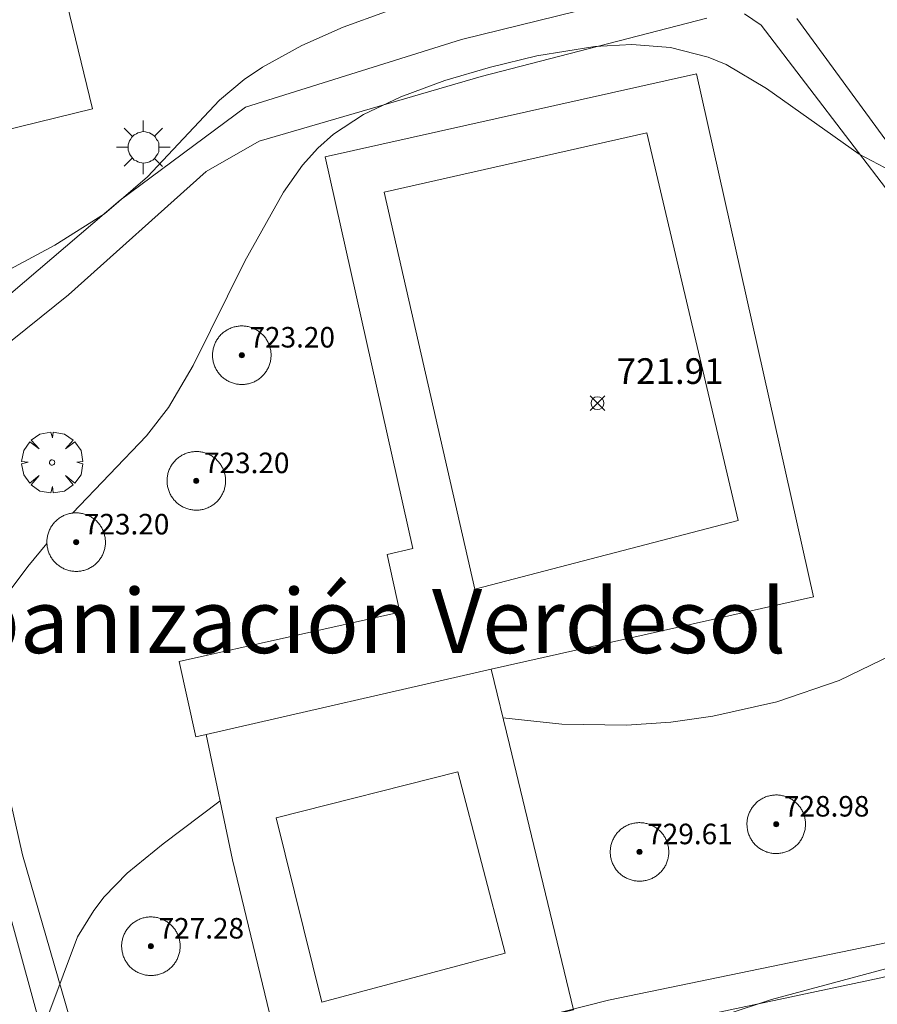
# Model space of a CAD drawing. Units: millimetres. Extents: x 424999 to 426002, y 4482000 to 4482501.
# Drawn here: x 425299 to 425333, y 4482080 to 4482118 of the extents above; entities that cross this region are included whole.
import ezdxf
from ezdxf.enums import TextEntityAlignment as Align

# ---------------------------------------------------------------- set-up
doc = ezdxf.new("R2010")
doc.units = ezdxf.units.MM
doc.header["$MEASUREMENT"] = 0
doc.layers.get('0').update_dxf_attribs({"lineweight": 9})
for name, color, linetype, lineweight in [('1', 7, 'Continuous', 9), ('f020120p_textocartografico_barrios', 7, 'Continuous', 9), ('f040024s_piscina', 140, 'Continuous', 9), ('f050002l_curvanivel_cgn', 23, 'Continuous', 9), ('f050008p_puntocotaterreno', 7, 'Continuous', 9), ('f050009p_puntocotaconstruccionelevada', 211, 'Continuous', 9), ('f061013p_arbol', 91, 'Continuous', 9), ('f070047l_seto', 91, 'Continuous', 9), ('f070056s_edificacion_edi', 240, 'Continuous', 9), ('f070057s_edificacionligera', 11, 'Continuous', 9), ('f070058l_elementoconstruido_bordillo', 30, 'Continuous', 9), ('f070066l_obracontencion', 11, 'CONTENCION', 9), ('f081055p_farola', 7, 'Continuous', 9)]:
    doc.layers.add(name, color=color, linetype=linetype, lineweight=lineweight)
doc.styles.get("Standard").update_dxf_attribs({"font": 'arial.ttf'})
doc.styles.add('Style-s7210005_h', font='txt')
doc.linetypes.add('CONTENCION', pattern='A,6.1e-05,[1,obra_contencion.shx,S=1,R=0,X=0,Y=0],-6.120525', length=6.120586)

# ---------------------------------------------------------------- blocks, each defined once
blk = doc.blocks.new('punto_cota')
at = {"layer": 'f050008p_puntocotaterreno'}
for points in [[(0, 0), (-0.283, 0.283)], [(0, 0), (-0.283, -0.283)], [(0, 0), (0.283, 0.283)], [(0, 0), (0.283, -0.283)]]:
    blk.add_lwpolyline(points, dxfattribs=at)
blk.add_circle((0, 0), 0.25, dxfattribs=at)
blk = doc.blocks.new('punto_cota_construccion_elevada')
at = {"layer": 'f050009p_puntocotaconstruccionelevada'}
h = blk.add_hatch(color=256, dxfattribs=at)
h.dxf.hatch_style = 1
edge = h.paths.add_edge_path()
edge.add_arc((0, 0), 0.1, 0, 360)
blk.add_circle((0, 0), 0.1, dxfattribs=at)
blk = doc.blocks.new('arbol')
at = {"color": 0, "linetype": 'Continuous', "lineweight": 0, "flags": 128}
for points in [[(0.96, 0.012), (1.2, 0.036), (1.128, 0.468), (0.888, 0.804), (0.528, 0.528), (0.816, 0.876), (0.48, 1.104), (0.048, 1.176), (0.012, 0.96), (-0.048, 1.176), (-0.48, 1.104), (-0.816, 0.876), (-0.504, 0.528), (-0.864, 0.804), (-1.104, 0.468), (-1.188, 0.036), (-0.936, 0.012)], [(-0.936, 0.012), (-1.188, -0.048), (-1.104, -0.48), (-0.864, -0.804), (-0.504, -0.504), (-0.816, -0.876), (-0.48, -1.116)], [(-0.48, -1.116), (-0.048, -1.188), (0.012, -0.936), (0.048, -1.188), (0.48, -1.116), (0.816, -0.876), (0.528, -0.504), (0.888, -0.804), (1.128, -0.48), (1.2, -0.048), (0.96, 0.012)]]:
    blk.add_lwpolyline(points, dxfattribs=at)
at = {"color": 0, "linetype": 'Continuous', "lineweight": 0, "extrusion": (0, 0, -1)}
for start, end in [(180.0229, 7.5946), (7.2233, 180.0229)]:
    blk.add_arc((0, 0), 0.104, start, end, dxfattribs=at)
blk = doc.blocks.new('farola')
at = {"layer": '1'}
for points in [[(0, 1.05, 0), (0, 0.6, 0)], [(-0.75, 0.75, 0), (-0.42, 0.42, 0)], [(0.01, 0.61, 0), (0.09, 0.6, 0), (0.16, 0.58, 0), (0.24, 0.57, 0), (0.3, 0.52, 0), (0.37, 0.49, 0), (0.43, 0.43, 0), (0.48, 0.39, 0), (0.52, 0.31, 0), (0.57, 0.25, 0), (0.6, 0.18, 0), (0.61, 0.1, 0), (0.61, 0.03, 0), (0.61, -0.03, 0), (0.61, -0.11, 0), (0.6, -0.18, 0), (0.57, -0.26, 0), (0.52, -0.32, 0), (0.48, -0.39, 0), (0.43, -0.44, 0), (0.37, -0.5, 0), (0.3, -0.53, 0), (0.24, -0.57, 0), (0.16, -0.59, 0), (0.09, -0.6, 0), (0, -0.62, 0), (-0.06, -0.6, 0), (-0.14, -0.59, 0), (-0.21, -0.57, 0), (-0.27, -0.53, 0), (-0.35, -0.5, 0), (-0.41, -0.44, 0), (-0.45, -0.39, 0), (-0.5, -0.32, 0), (-0.54, -0.26, 0), (-0.57, -0.18, 0), (-0.59, -0.11, 0), (-0.59, -0.03, 0), (-0.59, 0.03, 0), (-0.59, 0.1, 0), (-0.57, 0.18, 0), (-0.54, 0.25, 0), (-0.5, 0.31, 0), (-0.45, 0.39, 0), (-0.41, 0.43, 0), (-0.35, 0.49, 0), (-0.27, 0.52, 0), (-0.21, 0.57, 0), (-0.14, 0.58, 0), (-0.06, 0.6, 0), (0.01, 0.61, 0)], [(0.75, 0.75, 0), (0.43, 0.43, 0)], [(-1.05, 0, 0), (-0.59, 0, 0)], [(1.05, 0, 0), (0.61, 0, 0)], [(-0.75, -0.74, 0), (-0.42, -0.41, 0)], [(0, -1.05, 0), (0, -0.62, 0)], [(0.75, -0.75, 0), (0.43, -0.44, 0)]]:
    blk.add_polyline3d(points, dxfattribs=at)

msp = doc.modelspace()

# ---------------------------------------------------------------- linework, layer by layer
at = {"layer": 'f040024s_piscina'}
for points in [[(425316.809, 4482096.074, 722.235), (425313.27, 4482111.544, 722.199), (425323.51, 4482113.854, 722.182), (425327.08, 4482098.744, 722.035)], [(425310.839, 4482079.974, 723.288), (425309.059, 4482087.154, 723.223), (425316.149, 4482088.954, 723.223), (425317.999, 4482081.884, 723.288)]]:
    msp.add_polyline3d(points, close=True, dxfattribs=at)
at = {"layer": 'f050002l_curvanivel_cgn'}
for points in [[(425256.059, 4482083.467, 721), (425265.028, 4482085.595, 721), (425269.447, 4482086.859, 721), (425271.804, 4482087.664, 721), (425274.032, 4482088.641, 721), (425276.203, 4482089.889, 721), (425280.575, 4482093.138, 721), (425284.724, 4482095.75, 721), (425286.956, 4482097.308, 721), (425289.091, 4482099.125, 721), (425290.353, 4482100.474, 721), (425293.621, 4482104.851, 721), (425294.793, 4482106.172, 721), (425296.244, 4482107.233, 721), (425300.433, 4482109.474, 721), (425302.375, 4482110.701, 721), (425304.053, 4482112.144, 721), (425306.857, 4482115.133, 721), (425307.823, 4482115.937, 721), (425308.537, 4482116.422, 721), (425310.062, 4482117.261, 721), (425311.671, 4482117.974, 721), (425313.331, 4482118.579, 721)], [(425333.035, 4482112.377, 722), (425331.798, 4482113.024, 722), (425328.175, 4482115.579, 722), (425326.611, 4482116.514, 722), (425325.908, 4482116.812, 722), (425324.445, 4482117.184, 722), (425322.931, 4482117.294, 722), (425321.486, 4482117.218, 722), (425319.225, 4482116.852, 722), (425317.42, 4482116.416, 722), (425315.642, 4482115.89, 722), (425313.92, 4482115.263, 722), (425312.467, 4482114.567, 722), (425311.3, 4482113.799, 722), (425310.684, 4482113.264, 722), (425310.086, 4482112.6, 722), (425309.356, 4482111.538, 722), (425307.848, 4482108.85, 722), (425305.828, 4482104.785, 722), (425304.873, 4482103.153, 722), (425304.009, 4482102.053, 722), (425301.13, 4482099.037, 722)], [(425344.545, 4482099.826, 723), (425344.331, 4482099.737, 723), (425341.578, 4482098.398, 723), (425338.428, 4482097.373, 723), (425337.109, 4482096.593, 723), (425334.892, 4482094.762, 723), (425333.083, 4482093.51, 723), (425331.019, 4482092.506, 723), (425328.58, 4482091.685, 723), (425326.09, 4482091.12, 723), (425324.451, 4482090.89, 723), (425322.726, 4482090.765, 723), (425320.205, 4482090.815, 723), (425317.907, 4482091.05, 723)], [(425300.128, 4482097.847, 722), (425299.377, 4482096.953, 722), (425298.583, 4482095.881, 722), (425297.909, 4482094.687, 722), (425297.347, 4482093.177, 722), (425296.933, 4482091.357, 722), (425296.657, 4482089.482, 722), (425296.501, 4482087.88, 722), (425296.462, 4482086.113, 722), (425296.74, 4482080.35, 722), (425296.535, 4482078.285, 722), (425296.192, 4482076.875, 722), (425295.666, 4482075.252, 722), (425295.59, 4482075.086, 722)], [(425306.875, 4482087.821, 723), (425304.653, 4482086.146, 723), (425303.256, 4482084.996, 723), (425302.364, 4482084.076, 723), (425301.95, 4482083.548, 723), (425301.323, 4482082.514, 723), (425299.679, 4482078.141, 723), (425299.054, 4482076.839, 723), (425298.11, 4482075.217, 723), (425297.187, 4482073.888, 723), (425296.145, 4482072.709, 723)], [(425349.041, 4482081.425, 724), (425346.713, 4482081.291, 724), (425340.445, 4482082.239, 724), (425339.042, 4482082.328, 724), (425338.121, 4482082.295, 724), (425336.273, 4482082.066, 724), (425334.423, 4482081.696, 724), (425328.379, 4482080.078, 724), (425324.767, 4482078.881, 724), (425318.605, 4482076.503, 724), (425314.99, 4482075.387, 724), (425311.611, 4482074.594, 724), (425305.745, 4482073.571, 724), (425302.548, 4482072.747, 724), (425299.706, 4482071.728, 724), (425296.127, 4482070.195, 724)]]:
    msp.add_polyline3d(points, dxfattribs=at)
at = {"layer": 'f070047l_seto'}
for points in [[(425325.85, 4482118.328, 721.988), (425317.051, 4482116.054, 721.366), (425308.399, 4482113.526, 721.546), (425306.33, 4482112.349, 721.546), (425300.969, 4482107.546, 721.546), (425296.036, 4482103.586, 721.711), (425295.783, 4482103.111, 721.711), (425296.36, 4482099.154, 721.711), (425295.123, 4482098.915, 721.711), (425294.561, 4482102.355, 721.711), (425294.975, 4482104.408, 721.711), (425302.982, 4482111.227, 721.546), (425307.874, 4482114.855, 721.546), (425316.293, 4482117.497, 721.366), (425326.764, 4482120.075, 721.988)], [(425329.366, 4482118.31, 721.359), (425334.36, 4482111.492, 722.453), (425335.66, 4482107.514, 722.453), (425339.193, 4482092.561, 723.887), (425341.091, 4482083.853, 725.028), (425340.68, 4482083.277, 725.028), (425338.646, 4482082.436, 724.852), (425332.633, 4482080.919, 724.852), (425320.712, 4482078.387, 724.134), (425304.557, 4482074.262, 725.125), (425302.131, 4482073.847, 725.125), (425301.354, 4482073.968, 725.125), (425301.151, 4482074.367, 725.125), (425298.566, 4482083.816, 721.806), (425296.666, 4482091.741, 721.921), (425296.484, 4482092.816, 721.921), (425297.509, 4482093.073, 721.921), (425299.181, 4482085.722, 722.744), (425302.274, 4482075.025, 723.237), (425318.486, 4482079.15, 723.973), (425322.022, 4482080.05, 724.134), (425332.65, 4482082.241, 724.852), (425340.207, 4482083.998, 725.028)], [(425340.207, 4482083.998, 725.028), (425337.595, 4482094.561, 723.426), (425335.187, 4482104.489, 722.829), (425333.862, 4482109.907, 722.453), (425333.162, 4482111.268, 722.453), (425327.968, 4482118.047, 721.988), (425327.328, 4482118.498, 721.988)]]:
    msp.add_polyline3d(points, dxfattribs=at)
at = {"layer": 'f070056s_edificacion_edi'}
msp.add_polyline3d([(425300.682, 4482119.83, 720.627), (425301.904, 4482114.787, 720.627), (425298.358, 4482113.928, 720.627), (425297.118, 4482118.967, 720.627)], dxfattribs=at)
at = {"layer": 'f070057s_edificacionligera'}
for points in [[(425307.818, 4482106.326, 723.47), (425307.778, 4482106.328, 723.47), (425307.738, 4482106.329, 723.47), (425307.698, 4482106.329, 723.47), (425307.659, 4482106.328, 723.47), (425307.619, 4482106.325, 723.47), (425307.579, 4482106.32, 723.47), (425307.54, 4482106.314, 723.47), (425307.501, 4482106.307, 723.47), (425307.462, 4482106.299, 723.47), (425307.423, 4482106.289, 723.47), (425307.385, 4482106.278, 723.47), (425307.347, 4482106.265, 723.47), (425307.31, 4482106.251, 723.47), (425307.273, 4482106.236, 723.47), (425307.237, 4482106.22, 723.47), (425307.201, 4482106.202, 723.47), (425307.166, 4482106.183, 723.47), (425307.131, 4482106.163, 723.47), (425307.098, 4482106.142, 723.47), (425307.065, 4482106.119, 723.47), (425307.033, 4482106.096, 723.47), (425307.002, 4482106.071, 723.47), (425306.971, 4482106.045, 723.47), (425306.942, 4482106.018, 723.47), (425306.913, 4482105.99, 723.47), (425306.886, 4482105.962, 723.47), (425306.859, 4482105.932, 723.47), (425306.834, 4482105.901, 723.47), (425306.81, 4482105.87, 723.47), (425306.786, 4482105.837, 723.47), (425306.764, 4482105.804, 723.47), (425306.743, 4482105.77, 723.47), (425306.724, 4482105.735, 723.47), (425306.705, 4482105.7, 723.47), (425306.688, 4482105.664, 723.47), (425306.672, 4482105.628, 723.47), (425306.657, 4482105.591, 723.47), (425306.644, 4482105.553, 723.47), (425306.632, 4482105.515, 723.47), (425306.621, 4482105.477, 723.47), (425306.612, 4482105.438, 723.47), (425306.604, 4482105.399, 723.47), (425306.597, 4482105.36, 723.47), (425306.592, 4482105.32, 723.47), (425306.588, 4482105.281, 723.47), (425306.585, 4482105.241, 723.47), (425306.584, 4482105.201, 723.47), (425306.584, 4482105.161, 723.47), (425306.586, 4482105.122, 723.47), (425306.589, 4482105.082, 723.47), (425306.593, 4482105.042, 723.47), (425306.599, 4482105.003, 723.47), (425306.606, 4482104.964, 723.47), (425306.615, 4482104.925, 723.47), (425306.625, 4482104.886, 723.47), (425306.636, 4482104.848, 723.47), (425306.648, 4482104.81, 723.47), (425306.662, 4482104.773, 723.47), (425306.677, 4482104.736, 723.47), (425306.694, 4482104.7, 723.47), (425306.711, 4482104.664, 723.47), (425306.73, 4482104.629, 723.47), (425306.75, 4482104.595, 723.47), (425306.772, 4482104.561, 723.47), (425306.794, 4482104.528, 723.47), (425306.818, 4482104.496, 723.47), (425306.843, 4482104.465, 723.47), (425306.868, 4482104.434, 723.47), (425306.895, 4482104.405, 723.47), (425306.923, 4482104.376, 723.47), (425306.952, 4482104.349, 723.47), (425306.982, 4482104.322, 723.47), (425307.012, 4482104.297, 723.47), (425307.044, 4482104.273, 723.47), (425307.076, 4482104.249, 723.47), (425307.109, 4482104.227, 723.47), (425307.143, 4482104.206, 723.47), (425307.178, 4482104.187, 723.47), (425307.213, 4482104.168, 723.47), (425307.249, 4482104.151, 723.47), (425307.286, 4482104.135, 723.47), (425307.323, 4482104.12, 723.47), (425307.36, 4482104.107, 723.47), (425307.398, 4482104.095, 723.47), (425307.436, 4482104.084, 723.47), (425307.475, 4482104.075, 723.47), (425307.514, 4482104.067, 723.47), (425307.553, 4482104.06, 723.47), (425307.593, 4482104.055, 723.47), (425307.633, 4482104.051, 723.47), (425307.672, 4482104.048, 723.47), (425307.712, 4482104.047, 723.47), (425307.752, 4482104.047, 723.47), (425307.792, 4482104.049, 723.47), (425307.831, 4482104.052, 723.47), (425307.871, 4482104.056, 723.47), (425307.91, 4482104.062, 723.47), (425307.95, 4482104.069, 723.47), (425307.989, 4482104.078, 723.47), (425308.027, 4482104.088, 723.47), (425308.065, 4482104.099, 723.47), (425308.103, 4482104.111, 723.47), (425308.141, 4482104.125, 723.47), (425308.177, 4482104.14, 723.47), (425308.214, 4482104.157, 723.47), (425308.249, 4482104.174, 723.47), (425308.284, 4482104.193, 723.47), (425308.319, 4482104.214, 723.47), (425308.352, 4482104.235, 723.47), (425308.385, 4482104.257, 723.47), (425308.417, 4482104.281, 723.47), (425308.449, 4482104.306, 723.47), (425308.479, 4482104.331, 723.47), (425308.508, 4482104.358, 723.47), (425308.537, 4482104.386, 723.47), (425308.564, 4482104.415, 723.47), (425308.591, 4482104.445, 723.47), (425308.616, 4482104.475, 723.47), (425308.641, 4482104.507, 723.47), (425308.664, 4482104.539, 723.47), (425308.686, 4482104.572, 723.47), (425308.707, 4482104.606, 723.47), (425308.727, 4482104.641, 723.47), (425308.745, 4482104.676, 723.47), (425308.762, 4482104.712, 723.47), (425308.778, 4482104.749, 723.47), (425308.793, 4482104.786, 723.47), (425308.806, 4482104.823, 723.47), (425308.819, 4482104.861, 723.47), (425308.829, 4482104.899, 723.47), (425308.839, 4482104.938, 723.47), (425308.847, 4482104.977, 723.47), (425308.853, 4482105.016, 723.47), (425308.859, 4482105.056, 723.47), (425308.863, 4482105.096, 723.47), (425308.865, 4482105.135, 723.47), (425308.866, 4482105.175, 723.47), (425308.866, 4482105.215, 723.47), (425308.864, 4482105.255, 723.47), (425308.861, 4482105.295, 723.47), (425308.857, 4482105.334, 723.47), (425308.851, 4482105.374, 723.47), (425308.844, 4482105.413, 723.47), (425308.836, 4482105.452, 723.47), (425308.826, 4482105.49, 723.47), (425308.814, 4482105.528, 723.47), (425308.802, 4482105.566, 723.47), (425308.788, 4482105.604, 723.47), (425308.773, 4482105.64, 723.47), (425308.757, 4482105.677, 723.47), (425308.739, 4482105.712, 723.47), (425308.72, 4482105.748, 723.47), (425308.7, 4482105.782, 723.47), (425308.679, 4482105.816, 723.47), (425308.656, 4482105.848, 723.47), (425308.632, 4482105.881, 723.47), (425308.608, 4482105.912, 723.47), (425308.582, 4482105.942, 723.47), (425308.555, 4482105.972, 723.47), (425308.527, 4482106, 723.47), (425308.498, 4482106.028, 723.47), (425308.469, 4482106.054, 723.47), (425308.438, 4482106.079, 723.47), (425308.406, 4482106.104, 723.47), (425308.374, 4482106.127, 723.47), (425308.341, 4482106.149, 723.47), (425308.307, 4482106.17, 723.47), (425308.272, 4482106.19, 723.47), (425308.237, 4482106.208, 723.47), (425308.201, 4482106.225, 723.47), (425308.165, 4482106.241, 723.47), (425308.128, 4482106.256, 723.47), (425308.09, 4482106.27, 723.47), (425308.052, 4482106.282, 723.47), (425308.014, 4482106.292, 723.47), (425307.975, 4482106.302, 723.47), (425307.936, 4482106.31, 723.47), (425307.897, 4482106.317, 723.47), (425307.857, 4482106.322, 723.47)], [(425306.044, 4482101.43, 723.47), (425306.004, 4482101.432, 723.47), (425305.964, 4482101.433, 723.47), (425305.924, 4482101.433, 723.47), (425305.884, 4482101.431, 723.47), (425305.845, 4482101.428, 723.47), (425305.805, 4482101.424, 723.47), (425305.766, 4482101.418, 723.47), (425305.726, 4482101.411, 723.47), (425305.688, 4482101.403, 723.47), (425305.649, 4482101.393, 723.47), (425305.611, 4482101.381, 723.47), (425305.573, 4482101.369, 723.47), (425305.536, 4482101.355, 723.47), (425305.499, 4482101.34, 723.47), (425305.462, 4482101.323, 723.47), (425305.427, 4482101.306, 723.47), (425305.392, 4482101.287, 723.47), (425305.357, 4482101.267, 723.47), (425305.324, 4482101.245, 723.47), (425305.291, 4482101.223, 723.47), (425305.259, 4482101.199, 723.47), (425305.227, 4482101.175, 723.47), (425305.197, 4482101.149, 723.47), (425305.168, 4482101.122, 723.47), (425305.139, 4482101.094, 723.47), (425305.112, 4482101.065, 723.47), (425305.085, 4482101.036, 723.47), (425305.06, 4482101.005, 723.47), (425305.035, 4482100.973, 723.47), (425305.012, 4482100.941, 723.47), (425304.99, 4482100.908, 723.47), (425304.969, 4482100.874, 723.47), (425304.949, 4482100.839, 723.47), (425304.931, 4482100.804, 723.47), (425304.914, 4482100.768, 723.47), (425304.898, 4482100.732, 723.47), (425304.883, 4482100.695, 723.47), (425304.87, 4482100.657, 723.47), (425304.858, 4482100.619, 723.47), (425304.847, 4482100.581, 723.47), (425304.837, 4482100.542, 723.47), (425304.829, 4482100.503, 723.47), (425304.823, 4482100.464, 723.47), (425304.817, 4482100.424, 723.47), (425304.813, 4482100.385, 723.47), (425304.811, 4482100.345, 723.47), (425304.81, 4482100.305, 723.47), (425304.81, 4482100.265, 723.47), (425304.812, 4482100.225, 723.47), (425304.815, 4482100.186, 723.47), (425304.819, 4482100.146, 723.47), (425304.825, 4482100.107, 723.47), (425304.832, 4482100.068, 723.47), (425304.841, 4482100.029, 723.47), (425304.85, 4482099.99, 723.47), (425304.862, 4482099.952, 723.47), (425304.874, 4482099.914, 723.47), (425304.888, 4482099.877, 723.47), (425304.903, 4482099.84, 723.47), (425304.92, 4482099.803, 723.47), (425304.937, 4482099.768, 723.47), (425304.956, 4482099.733, 723.47), (425304.976, 4482099.698, 723.47), (425304.998, 4482099.665, 723.47), (425305.02, 4482099.632, 723.47), (425305.044, 4482099.6, 723.47), (425305.068, 4482099.568, 723.47), (425305.094, 4482099.538, 723.47), (425305.121, 4482099.509, 723.47), (425305.149, 4482099.48, 723.47), (425305.178, 4482099.453, 723.47), (425305.207, 4482099.426, 723.47), (425305.238, 4482099.401, 723.47), (425305.27, 4482099.376, 723.47), (425305.302, 4482099.353, 723.47), (425305.335, 4482099.331, 723.47), (425305.369, 4482099.31, 723.47), (425305.404, 4482099.291, 723.47), (425305.439, 4482099.272, 723.47), (425305.475, 4482099.255, 723.47), (425305.511, 4482099.239, 723.47), (425305.548, 4482099.224, 723.47), (425305.586, 4482099.211, 723.47), (425305.624, 4482099.199, 723.47), (425305.662, 4482099.188, 723.47), (425305.701, 4482099.179, 723.47), (425305.74, 4482099.17, 723.47), (425305.779, 4482099.164, 723.47), (425305.819, 4482099.158, 723.47), (425305.858, 4482099.155, 723.47), (425305.898, 4482099.152, 723.47), (425305.938, 4482099.151, 723.47), (425305.978, 4482099.151, 723.47), (425306.018, 4482099.153, 723.47), (425306.057, 4482099.156, 723.47), (425306.097, 4482099.16, 723.47), (425306.136, 4482099.166, 723.47), (425306.175, 4482099.173, 723.47), (425306.214, 4482099.182, 723.47), (425306.253, 4482099.191, 723.47), (425306.291, 4482099.203, 723.47), (425306.329, 4482099.215, 723.47), (425306.366, 4482099.229, 723.47), (425306.403, 4482099.244, 723.47), (425306.44, 4482099.261, 723.47), (425306.475, 4482099.278, 723.47), (425306.51, 4482099.297, 723.47), (425306.545, 4482099.317, 723.47), (425306.578, 4482099.339, 723.47), (425306.611, 4482099.361, 723.47), (425306.643, 4482099.385, 723.47), (425306.675, 4482099.409, 723.47), (425306.705, 4482099.435, 723.47), (425306.734, 4482099.462, 723.47), (425306.763, 4482099.49, 723.47), (425306.79, 4482099.519, 723.47), (425306.817, 4482099.549, 723.47), (425306.842, 4482099.579, 723.47), (425306.867, 4482099.611, 723.47), (425306.89, 4482099.643, 723.47), (425306.912, 4482099.676, 723.47), (425306.933, 4482099.71, 723.47), (425306.952, 4482099.745, 723.47), (425306.971, 4482099.78, 723.47), (425306.988, 4482099.816, 723.47), (425307.004, 4482099.852, 723.47), (425307.019, 4482099.889, 723.47), (425307.032, 4482099.927, 723.47), (425307.044, 4482099.965, 723.47), (425307.055, 4482100.003, 723.47), (425307.065, 4482100.042, 723.47), (425307.073, 4482100.081, 723.47), (425307.079, 4482100.12, 723.47), (425307.085, 4482100.16, 723.47), (425307.088, 4482100.199, 723.47), (425307.091, 4482100.239, 723.47), (425307.092, 4482100.279, 723.47), (425307.092, 4482100.319, 723.47), (425307.09, 4482100.359, 723.47), (425307.087, 4482100.398, 723.47), (425307.083, 4482100.438, 723.47), (425307.077, 4482100.477, 723.47), (425307.07, 4482100.517, 723.47), (425307.061, 4482100.555, 723.47), (425307.052, 4482100.594, 723.47), (425307.04, 4482100.632, 723.47), (425307.028, 4482100.67, 723.47), (425307.014, 4482100.707, 723.47), (425306.999, 4482100.744, 723.47), (425306.982, 4482100.781, 723.47), (425306.965, 4482100.816, 723.47), (425306.946, 4482100.851, 723.47), (425306.926, 4482100.886, 723.47), (425306.904, 4482100.919, 723.47), (425306.882, 4482100.952, 723.47), (425306.858, 4482100.984, 723.47), (425306.834, 4482101.016, 723.47), (425306.808, 4482101.046, 723.47), (425306.781, 4482101.075, 723.47), (425306.753, 4482101.104, 723.47), (425306.724, 4482101.131, 723.47), (425306.694, 4482101.158, 723.47), (425306.664, 4482101.183, 723.47), (425306.632, 4482101.208, 723.47), (425306.6, 4482101.231, 723.47), (425306.567, 4482101.253, 723.47), (425306.533, 4482101.274, 723.47), (425306.498, 4482101.294, 723.47), (425306.463, 4482101.312, 723.47), (425306.427, 4482101.329, 723.47), (425306.391, 4482101.345, 723.47), (425306.354, 4482101.36, 723.47), (425306.316, 4482101.373, 723.47), (425306.278, 4482101.385, 723.47), (425306.24, 4482101.396, 723.47), (425306.201, 4482101.406, 723.47), (425306.162, 4482101.414, 723.47), (425306.123, 4482101.42, 723.47), (425306.083, 4482101.426, 723.47)], [(425301.36, 4482099.042, 723.47), (425301.32, 4482099.044, 723.47), (425301.281, 4482099.045, 723.47), (425301.241, 4482099.045, 723.47), (425301.201, 4482099.043, 723.47), (425301.161, 4482099.04, 723.47), (425301.122, 4482099.036, 723.47), (425301.082, 4482099.03, 723.47), (425301.043, 4482099.023, 723.47), (425301.004, 4482099.015, 723.47), (425300.965, 4482099.005, 723.47), (425300.927, 4482098.993, 723.47), (425300.889, 4482098.981, 723.47), (425300.852, 4482098.967, 723.47), (425300.815, 4482098.952, 723.47), (425300.779, 4482098.936, 723.47), (425300.743, 4482098.918, 723.47), (425300.708, 4482098.899, 723.47), (425300.674, 4482098.879, 723.47), (425300.64, 4482098.858, 723.47), (425300.607, 4482098.835, 723.47), (425300.575, 4482098.811, 723.47), (425300.544, 4482098.787, 723.47), (425300.514, 4482098.761, 723.47), (425300.484, 4482098.734, 723.47), (425300.456, 4482098.706, 723.47), (425300.428, 4482098.677, 723.47), (425300.402, 4482098.648, 723.47), (425300.376, 4482098.617, 723.47), (425300.352, 4482098.585, 723.47), (425300.329, 4482098.553, 723.47), (425300.307, 4482098.52, 723.47), (425300.286, 4482098.486, 723.47), (425300.266, 4482098.451, 723.47), (425300.248, 4482098.416, 723.47), (425300.23, 4482098.38, 723.47), (425300.214, 4482098.344, 723.47), (425300.2, 4482098.307, 723.47), (425300.186, 4482098.269, 723.47), (425300.174, 4482098.231, 723.47), (425300.163, 4482098.193, 723.47), (425300.154, 4482098.154, 723.47), (425300.146, 4482098.115, 723.47), (425300.139, 4482098.076, 723.47), (425300.134, 4482098.036, 723.47), (425300.13, 4482097.997, 723.47), (425300.127, 4482097.957, 723.47), (425300.126, 4482097.917, 723.47), (425300.127, 4482097.877, 723.47), (425300.128, 4482097.838, 723.47), (425300.131, 4482097.798, 723.47), (425300.136, 4482097.758, 723.47), (425300.141, 4482097.719, 723.47), (425300.149, 4482097.68, 723.47), (425300.157, 4482097.641, 723.47), (425300.167, 4482097.602, 723.47), (425300.178, 4482097.564, 723.47), (425300.191, 4482097.526, 723.47), (425300.205, 4482097.489, 723.47), (425300.22, 4482097.452, 723.47), (425300.236, 4482097.416, 723.47), (425300.254, 4482097.38, 723.47), (425300.273, 4482097.345, 723.47), (425300.293, 4482097.31, 723.47), (425300.314, 4482097.277, 723.47), (425300.337, 4482097.244, 723.47), (425300.36, 4482097.212, 723.47), (425300.385, 4482097.181, 723.47), (425300.411, 4482097.15, 723.47), (425300.438, 4482097.121, 723.47), (425300.465, 4482097.092, 723.47), (425300.494, 4482097.065, 723.47), (425300.524, 4482097.038, 723.47), (425300.555, 4482097.013, 723.47), (425300.586, 4482096.989, 723.47), (425300.619, 4482096.965, 723.47), (425300.652, 4482096.943, 723.47), (425300.686, 4482096.922, 723.47), (425300.72, 4482096.903, 723.47), (425300.756, 4482096.884, 723.47), (425300.791, 4482096.867, 723.47), (425300.828, 4482096.851, 723.47), (425300.865, 4482096.836, 723.47), (425300.902, 4482096.823, 723.47), (425300.94, 4482096.811, 723.47), (425300.979, 4482096.8, 723.47), (425301.018, 4482096.791, 723.47), (425301.057, 4482096.783, 723.47), (425301.096, 4482096.776, 723.47), (425301.135, 4482096.771, 723.47), (425301.175, 4482096.767, 723.47), (425301.215, 4482096.764, 723.47), (425301.254, 4482096.763, 723.47), (425301.294, 4482096.763, 723.47), (425301.334, 4482096.765, 723.47), (425301.374, 4482096.768, 723.47), (425301.413, 4482096.772, 723.47), (425301.453, 4482096.778, 723.47), (425301.492, 4482096.785, 723.47), (425301.531, 4482096.794, 723.47), (425301.57, 4482096.804, 723.47), (425301.608, 4482096.815, 723.47), (425301.646, 4482096.827, 723.47), (425301.683, 4482096.841, 723.47), (425301.72, 4482096.856, 723.47), (425301.756, 4482096.873, 723.47), (425301.792, 4482096.89, 723.47), (425301.827, 4482096.909, 723.47), (425301.861, 4482096.929, 723.47), (425301.895, 4482096.951, 723.47), (425301.928, 4482096.973, 723.47), (425301.96, 4482096.997, 723.47), (425301.991, 4482097.022, 723.47), (425302.021, 4482097.047, 723.47), (425302.051, 4482097.074, 723.47), (425302.079, 4482097.102, 723.47), (425302.107, 4482097.131, 723.47), (425302.133, 4482097.161, 723.47), (425302.159, 4482097.191, 723.47), (425302.183, 4482097.223, 723.47), (425302.206, 4482097.255, 723.47), (425302.228, 4482097.288, 723.47), (425302.249, 4482097.322, 723.47), (425302.269, 4482097.357, 723.47), (425302.288, 4482097.392, 723.47), (425302.305, 4482097.428, 723.47), (425302.321, 4482097.465, 723.47), (425302.335, 4482097.502, 723.47), (425302.349, 4482097.539, 723.47), (425302.361, 4482097.577, 723.47), (425302.372, 4482097.615, 723.47), (425302.381, 4482097.654, 723.47), (425302.389, 4482097.693, 723.47), (425302.396, 4482097.732, 723.47), (425302.401, 4482097.772, 723.47), (425302.405, 4482097.812, 723.47), (425302.408, 4482097.851, 723.47), (425302.409, 4482097.891, 723.47), (425302.408, 4482097.931, 723.47), (425302.407, 4482097.971, 723.47), (425302.404, 4482098.01, 723.47), (425302.399, 4482098.05, 723.47), (425302.394, 4482098.089, 723.47), (425302.386, 4482098.129, 723.47), (425302.378, 4482098.168, 723.47), (425302.368, 4482098.206, 723.47), (425302.357, 4482098.244, 723.47), (425302.344, 4482098.282, 723.47), (425302.33, 4482098.32, 723.47), (425302.315, 4482098.356, 723.47), (425302.299, 4482098.393, 723.47), (425302.281, 4482098.428, 723.47), (425302.262, 4482098.463, 723.47), (425302.242, 4482098.498, 723.47), (425302.221, 4482098.531, 723.47), (425302.198, 4482098.564, 723.47), (425302.175, 4482098.596, 723.47), (425302.15, 4482098.628, 723.47), (425302.124, 4482098.658, 723.47), (425302.097, 4482098.687, 723.47), (425302.07, 4482098.716, 723.47), (425302.041, 4482098.743, 723.47), (425302.011, 4482098.77, 723.47), (425301.98, 4482098.795, 723.47), (425301.949, 4482098.82, 723.47), (425301.916, 4482098.843, 723.47), (425301.883, 4482098.865, 723.47), (425301.849, 4482098.886, 723.47), (425301.815, 4482098.906, 723.47), (425301.779, 4482098.924, 723.47), (425301.744, 4482098.941, 723.47), (425301.707, 4482098.957, 723.47), (425301.67, 4482098.972, 723.47), (425301.633, 4482098.985, 723.47), (425301.595, 4482098.998, 723.47), (425301.556, 4482099.008, 723.47), (425301.518, 4482099.018, 723.47), (425301.479, 4482099.026, 723.47), (425301.439, 4482099.032, 723.47), (425301.4, 4482099.038, 723.47)], [(425328.654, 4482088.045, 722.032), (425328.614, 4482088.048, 722.032), (425328.574, 4482088.049, 722.032), (425328.534, 4482088.048, 722.032), (425328.494, 4482088.047, 722.032), (425328.455, 4482088.044, 722.032), (425328.415, 4482088.039, 722.032), (425328.376, 4482088.034, 722.032), (425328.336, 4482088.027, 722.032), (425328.298, 4482088.018, 722.032), (425328.259, 4482088.008, 722.032), (425328.221, 4482087.997, 722.032), (425328.183, 4482087.984, 722.032), (425328.146, 4482087.971, 722.032), (425328.109, 4482087.955, 722.032), (425328.072, 4482087.939, 722.032), (425328.037, 4482087.921, 722.032), (425328.002, 4482087.902, 722.032), (425327.967, 4482087.882, 722.032), (425327.934, 4482087.861, 722.032), (425327.901, 4482087.838, 722.032), (425327.869, 4482087.815, 722.032), (425327.837, 4482087.79, 722.032), (425327.807, 4482087.764, 722.032), (425327.778, 4482087.738, 722.032), (425327.749, 4482087.71, 722.032), (425327.722, 4482087.681, 722.032), (425327.695, 4482087.651, 722.032), (425327.67, 4482087.62, 722.032), (425327.645, 4482087.589, 722.032), (425327.622, 4482087.556, 722.032), (425327.6, 4482087.523, 722.032), (425327.579, 4482087.489, 722.032), (425327.56, 4482087.455, 722.032), (425327.541, 4482087.42, 722.032), (425327.524, 4482087.384, 722.032), (425327.508, 4482087.347, 722.032), (425327.493, 4482087.31, 722.032), (425327.48, 4482087.273, 722.032), (425327.468, 4482087.235, 722.032), (425327.457, 4482087.196, 722.032), (425327.447, 4482087.158, 722.032), (425327.439, 4482087.119, 722.032), (425327.433, 4482087.079, 722.032), (425327.427, 4482087.04, 722.032), (425327.424, 4482087, 722.032), (425327.421, 4482086.96, 722.032), (425327.42, 4482086.921, 722.032), (425327.42, 4482086.881, 722.032), (425327.422, 4482086.841, 722.032), (425327.425, 4482086.801, 722.032), (425327.429, 4482086.762, 722.032), (425327.435, 4482086.722, 722.032), (425327.442, 4482086.683, 722.032), (425327.451, 4482086.644, 722.032), (425327.46, 4482086.606, 722.032), (425327.472, 4482086.567, 722.032), (425327.484, 4482086.529, 722.032), (425327.498, 4482086.492, 722.032), (425327.513, 4482086.455, 722.032), (425327.53, 4482086.419, 722.032), (425327.547, 4482086.383, 722.032), (425327.566, 4482086.348, 722.032), (425327.586, 4482086.314, 722.032), (425327.608, 4482086.28, 722.032), (425327.63, 4482086.247, 722.032), (425327.654, 4482086.215, 722.032), (425327.678, 4482086.184, 722.032), (425327.704, 4482086.154, 722.032), (425327.731, 4482086.124, 722.032), (425327.759, 4482086.096, 722.032), (425327.788, 4482086.068, 722.032), (425327.817, 4482086.042, 722.032), (425327.848, 4482086.016, 722.032), (425327.88, 4482085.992, 722.032), (425327.912, 4482085.969, 722.032), (425327.945, 4482085.947, 722.032), (425327.979, 4482085.926, 722.032), (425328.014, 4482085.906, 722.032), (425328.049, 4482085.888, 722.032), (425328.085, 4482085.87, 722.032), (425328.121, 4482085.854, 722.032), (425328.158, 4482085.84, 722.032), (425328.196, 4482085.826, 722.032), (425328.234, 4482085.814, 722.032), (425328.272, 4482085.803, 722.032), (425328.311, 4482085.794, 722.032), (425328.35, 4482085.786, 722.032), (425328.389, 4482085.779, 722.032), (425328.429, 4482085.774, 722.032), (425328.468, 4482085.77, 722.032), (425328.508, 4482085.767, 722.032), (425328.548, 4482085.766, 722.032), (425328.588, 4482085.767, 722.032), (425328.628, 4482085.768, 722.032), (425328.667, 4482085.771, 722.032), (425328.707, 4482085.776, 722.032), (425328.746, 4482085.781, 722.032), (425328.786, 4482085.789, 722.032), (425328.824, 4482085.797, 722.032), (425328.863, 4482085.807, 722.032), (425328.901, 4482085.818, 722.032), (425328.939, 4482085.831, 722.032), (425328.976, 4482085.845, 722.032), (425329.013, 4482085.86, 722.032), (425329.05, 4482085.876, 722.032), (425329.085, 4482085.894, 722.032), (425329.12, 4482085.913, 722.032), (425329.155, 4482085.933, 722.032), (425329.188, 4482085.954, 722.032), (425329.221, 4482085.977, 722.032), (425329.253, 4482086, 722.032), (425329.285, 4482086.025, 722.032), (425329.315, 4482086.051, 722.032), (425329.344, 4482086.078, 722.032), (425329.373, 4482086.105, 722.032), (425329.4, 4482086.134, 722.032), (425329.427, 4482086.164, 722.032), (425329.452, 4482086.195, 722.032), (425329.477, 4482086.226, 722.032), (425329.5, 4482086.259, 722.032), (425329.522, 4482086.292, 722.032), (425329.543, 4482086.326, 722.032), (425329.563, 4482086.36, 722.032), (425329.581, 4482086.396, 722.032), (425329.598, 4482086.431, 722.032), (425329.614, 4482086.468, 722.032), (425329.629, 4482086.505, 722.032), (425329.642, 4482086.542, 722.032), (425329.654, 4482086.58, 722.032), (425329.665, 4482086.619, 722.032), (425329.675, 4482086.658, 722.032), (425329.683, 4482086.697, 722.032), (425329.689, 4482086.736, 722.032), (425329.695, 4482086.775, 722.032), (425329.699, 4482086.815, 722.032), (425329.701, 4482086.855, 722.032), (425329.702, 4482086.895, 722.032), (425329.702, 4482086.934, 722.032), (425329.7, 4482086.974, 722.032), (425329.697, 4482087.014, 722.032), (425329.693, 4482087.053, 722.032), (425329.687, 4482087.093, 722.032), (425329.68, 4482087.132, 722.032), (425329.671, 4482087.171, 722.032), (425329.662, 4482087.21, 722.032), (425329.65, 4482087.248, 722.032), (425329.638, 4482087.286, 722.032), (425329.624, 4482087.323, 722.032), (425329.609, 4482087.36, 722.032), (425329.592, 4482087.396, 722.032), (425329.575, 4482087.432, 722.032), (425329.556, 4482087.467, 722.032), (425329.536, 4482087.501, 722.032), (425329.514, 4482087.535, 722.032), (425329.492, 4482087.568, 722.032), (425329.468, 4482087.6, 722.032), (425329.444, 4482087.631, 722.032), (425329.418, 4482087.661, 722.032), (425329.391, 4482087.691, 722.032), (425329.363, 4482087.719, 722.032), (425329.334, 4482087.747, 722.032), (425329.305, 4482087.773, 722.032), (425329.274, 4482087.799, 722.032), (425329.242, 4482087.823, 722.032), (425329.21, 4482087.846, 722.032), (425329.177, 4482087.868, 722.032), (425329.143, 4482087.889, 722.032), (425329.108, 4482087.909, 722.032), (425329.073, 4482087.928, 722.032), (425329.037, 4482087.945, 722.032), (425329.001, 4482087.961, 722.032), (425328.964, 4482087.975, 722.032), (425328.926, 4482087.989, 722.032), (425328.888, 4482088.001, 722.032), (425328.85, 4482088.012, 722.032), (425328.811, 4482088.021, 722.032), (425328.772, 4482088.029, 722.032), (425328.733, 4482088.036, 722.032), (425328.693, 4482088.041, 722.032)], [(425323.323, 4482086.967, 724.367), (425323.283, 4482086.969, 724.367), (425323.244, 4482086.97, 724.367), (425323.204, 4482086.97, 724.367), (425323.164, 4482086.969, 724.367), (425323.124, 4482086.966, 724.367), (425323.085, 4482086.961, 724.367), (425323.045, 4482086.955, 724.367), (425323.006, 4482086.948, 724.367), (425322.967, 4482086.94, 724.367), (425322.929, 4482086.93, 724.367), (425322.89, 4482086.919, 724.367), (425322.852, 4482086.906, 724.367), (425322.815, 4482086.892, 724.367), (425322.778, 4482086.877, 724.367), (425322.742, 4482086.861, 724.367), (425322.706, 4482086.843, 724.367), (425322.671, 4482086.824, 724.367), (425322.637, 4482086.804, 724.367), (425322.603, 4482086.783, 724.367), (425322.57, 4482086.76, 724.367), (425322.538, 4482086.737, 724.367), (425322.507, 4482086.712, 724.367), (425322.477, 4482086.686, 724.367), (425322.447, 4482086.659, 724.367), (425322.419, 4482086.631, 724.367), (425322.391, 4482086.603, 724.367), (425322.365, 4482086.573, 724.367), (425322.339, 4482086.542, 724.367), (425322.315, 4482086.511, 724.367), (425322.292, 4482086.478, 724.367), (425322.27, 4482086.445, 724.367), (425322.249, 4482086.411, 724.367), (425322.229, 4482086.377, 724.367), (425322.211, 4482086.341, 724.367), (425322.193, 4482086.305, 724.367), (425322.177, 4482086.269, 724.367), (425322.163, 4482086.232, 724.367), (425322.149, 4482086.194, 724.367), (425322.137, 4482086.156, 724.367), (425322.126, 4482086.118, 724.367), (425322.117, 4482086.079, 724.367), (425322.109, 4482086.04, 724.367), (425322.102, 4482086.001, 724.367), (425322.097, 4482085.962, 724.367), (425322.093, 4482085.922, 724.367), (425322.09, 4482085.882, 724.367), (425322.089, 4482085.842, 724.367), (425322.09, 4482085.802, 724.367), (425322.091, 4482085.763, 724.367), (425322.094, 4482085.723, 724.367), (425322.099, 4482085.683, 724.367), (425322.104, 4482085.644, 724.367), (425322.112, 4482085.605, 724.367), (425322.12, 4482085.566, 724.367), (425322.13, 4482085.527, 724.367), (425322.141, 4482085.489, 724.367), (425322.154, 4482085.451, 724.367), (425322.168, 4482085.414, 724.367), (425322.183, 4482085.377, 724.367), (425322.199, 4482085.341, 724.367), (425322.217, 4482085.305, 724.367), (425322.236, 4482085.27, 724.367), (425322.256, 4482085.236, 724.367), (425322.277, 4482085.202, 724.367), (425322.3, 4482085.169, 724.367), (425322.323, 4482085.137, 724.367), (425322.348, 4482085.106, 724.367), (425322.374, 4482085.075, 724.367), (425322.401, 4482085.046, 724.367), (425322.428, 4482085.017, 724.367), (425322.457, 4482084.99, 724.367), (425322.487, 4482084.963, 724.367), (425322.518, 4482084.938, 724.367), (425322.549, 4482084.914, 724.367), (425322.582, 4482084.89, 724.367), (425322.615, 4482084.868, 724.367), (425322.649, 4482084.848, 724.367), (425322.683, 4482084.828, 724.367), (425322.719, 4482084.809, 724.367), (425322.754, 4482084.792, 724.367), (425322.791, 4482084.776, 724.367), (425322.828, 4482084.761, 724.367), (425322.866, 4482084.748, 724.367), (425322.903, 4482084.736, 724.367), (425322.942, 4482084.725, 724.367), (425322.981, 4482084.716, 724.367), (425323.02, 4482084.708, 724.367), (425323.059, 4482084.701, 724.367), (425323.098, 4482084.696, 724.367), (425323.138, 4482084.692, 724.367), (425323.178, 4482084.689, 724.367), (425323.218, 4482084.688, 724.367), (425323.257, 4482084.688, 724.367), (425323.297, 4482084.69, 724.367), (425323.337, 4482084.693, 724.367), (425323.376, 4482084.697, 724.367), (425323.416, 4482084.703, 724.367), (425323.455, 4482084.71, 724.367), (425323.494, 4482084.719, 724.367), (425323.533, 4482084.729, 724.367), (425323.571, 4482084.74, 724.367), (425323.609, 4482084.752, 724.367), (425323.646, 4482084.766, 724.367), (425323.683, 4482084.781, 724.367), (425323.719, 4482084.798, 724.367), (425323.755, 4482084.816, 724.367), (425323.79, 4482084.834, 724.367), (425323.824, 4482084.855, 724.367), (425323.858, 4482084.876, 724.367), (425323.891, 4482084.898, 724.367), (425323.923, 4482084.922, 724.367), (425323.954, 4482084.947, 724.367), (425323.984, 4482084.972, 724.367), (425324.014, 4482084.999, 724.367), (425324.042, 4482085.027, 724.367), (425324.07, 4482085.056, 724.367), (425324.096, 4482085.086, 724.367), (425324.122, 4482085.116, 724.367), (425324.146, 4482085.148, 724.367), (425324.169, 4482085.18, 724.367), (425324.191, 4482085.213, 724.367), (425324.212, 4482085.247, 724.367), (425324.232, 4482085.282, 724.367), (425324.251, 4482085.317, 724.367), (425324.268, 4482085.353, 724.367), (425324.284, 4482085.39, 724.367), (425324.298, 4482085.427, 724.367), (425324.312, 4482085.464, 724.367), (425324.324, 4482085.502, 724.367), (425324.335, 4482085.541, 724.367), (425324.344, 4482085.579, 724.367), (425324.352, 4482085.618, 724.367), (425324.359, 4482085.658, 724.367), (425324.364, 4482085.697, 724.367), (425324.368, 4482085.737, 724.367), (425324.371, 4482085.776, 724.367), (425324.372, 4482085.816, 724.367), (425324.372, 4482085.856, 724.367), (425324.37, 4482085.896, 724.367), (425324.367, 4482085.936, 724.367), (425324.362, 4482085.975, 724.367), (425324.357, 4482086.015, 724.367), (425324.35, 4482086.054, 724.367), (425324.341, 4482086.093, 724.367), (425324.331, 4482086.131, 724.367), (425324.32, 4482086.17, 724.367), (425324.307, 4482086.207, 724.367), (425324.294, 4482086.245, 724.367), (425324.278, 4482086.282, 724.367), (425324.262, 4482086.318, 724.367), (425324.244, 4482086.354, 724.367), (425324.225, 4482086.389, 724.367), (425324.205, 4482086.423, 724.367), (425324.184, 4482086.457, 724.367), (425324.161, 4482086.49, 724.367), (425324.138, 4482086.522, 724.367), (425324.113, 4482086.553, 724.367), (425324.087, 4482086.583, 724.367), (425324.061, 4482086.613, 724.367), (425324.033, 4482086.641, 724.367), (425324.004, 4482086.669, 724.367), (425323.974, 4482086.695, 724.367), (425323.943, 4482086.721, 724.367), (425323.912, 4482086.745, 724.367), (425323.879, 4482086.768, 724.367), (425323.846, 4482086.79, 724.367), (425323.812, 4482086.811, 724.367), (425323.778, 4482086.831, 724.367), (425323.743, 4482086.849, 724.367), (425323.707, 4482086.867, 724.367), (425323.67, 4482086.883, 724.367), (425323.633, 4482086.897, 724.367), (425323.596, 4482086.911, 724.367), (425323.558, 4482086.923, 724.367), (425323.519, 4482086.933, 724.367), (425323.481, 4482086.943, 724.367), (425323.442, 4482086.951, 724.367), (425323.402, 4482086.958, 724.367), (425323.363, 4482086.963, 724.367)], [(425304.274, 4482083.291, 723.47), (425304.234, 4482083.294, 723.47), (425304.195, 4482083.295, 723.47), (425304.155, 4482083.294, 723.47), (425304.115, 4482083.293, 723.47), (425304.075, 4482083.29, 723.47), (425304.036, 4482083.285, 723.47), (425303.996, 4482083.28, 723.47), (425303.957, 4482083.272, 723.47), (425303.918, 4482083.264, 723.47), (425303.88, 4482083.254, 723.47), (425303.841, 4482083.243, 723.47), (425303.803, 4482083.23, 723.47), (425303.766, 4482083.216, 723.47), (425303.729, 4482083.201, 723.47), (425303.693, 4482083.185, 723.47), (425303.657, 4482083.167, 723.47), (425303.622, 4482083.148, 723.47), (425303.588, 4482083.128, 723.47), (425303.554, 4482083.107, 723.47), (425303.521, 4482083.084, 723.47), (425303.489, 4482083.061, 723.47), (425303.458, 4482083.036, 723.47), (425303.428, 4482083.01, 723.47), (425303.398, 4482082.983, 723.47), (425303.37, 4482082.956, 723.47), (425303.342, 4482082.927, 723.47), (425303.316, 4482082.897, 723.47), (425303.29, 4482082.866, 723.47), (425303.266, 4482082.835, 723.47), (425303.243, 4482082.802, 723.47), (425303.221, 4482082.769, 723.47), (425303.2, 4482082.735, 723.47), (425303.18, 4482082.701, 723.47), (425303.162, 4482082.665, 723.47), (425303.144, 4482082.63, 723.47), (425303.128, 4482082.593, 723.47), (425303.114, 4482082.556, 723.47), (425303.1, 4482082.519, 723.47), (425303.088, 4482082.481, 723.47), (425303.077, 4482082.442, 723.47), (425303.068, 4482082.404, 723.47), (425303.06, 4482082.365, 723.47), (425303.053, 4482082.325, 723.47), (425303.048, 4482082.286, 723.47), (425303.044, 4482082.246, 723.47), (425303.041, 4482082.206, 723.47), (425303.04, 4482082.167, 723.47), (425303.041, 4482082.127, 723.47), (425303.042, 4482082.087, 723.47), (425303.045, 4482082.047, 723.47), (425303.05, 4482082.008, 723.47), (425303.055, 4482081.968, 723.47), (425303.063, 4482081.929, 723.47), (425303.071, 4482081.89, 723.47), (425303.081, 4482081.851, 723.47), (425303.092, 4482081.813, 723.47), (425303.105, 4482081.775, 723.47), (425303.119, 4482081.738, 723.47), (425303.134, 4482081.701, 723.47), (425303.15, 4482081.665, 723.47), (425303.168, 4482081.629, 723.47), (425303.187, 4482081.594, 723.47), (425303.207, 4482081.56, 723.47), (425303.228, 4482081.526, 723.47), (425303.251, 4482081.493, 723.47), (425303.274, 4482081.461, 723.47), (425303.299, 4482081.43, 723.47), (425303.325, 4482081.4, 723.47), (425303.352, 4482081.37, 723.47), (425303.379, 4482081.342, 723.47), (425303.408, 4482081.314, 723.47), (425303.438, 4482081.288, 723.47), (425303.469, 4482081.262, 723.47), (425303.5, 4482081.238, 723.47), (425303.533, 4482081.215, 723.47), (425303.566, 4482081.193, 723.47), (425303.6, 4482081.172, 723.47), (425303.634, 4482081.152, 723.47), (425303.67, 4482081.134, 723.47), (425303.705, 4482081.116, 723.47), (425303.742, 4482081.1, 723.47), (425303.779, 4482081.086, 723.47), (425303.817, 4482081.072, 723.47), (425303.854, 4482081.06, 723.47), (425303.893, 4482081.049, 723.47), (425303.932, 4482081.04, 723.47), (425303.971, 4482081.032, 723.47), (425304.01, 4482081.025, 723.47), (425304.049, 4482081.02, 723.47), (425304.089, 4482081.016, 723.47), (425304.129, 4482081.013, 723.47), (425304.169, 4482081.012, 723.47), (425304.208, 4482081.013, 723.47), (425304.248, 4482081.014, 723.47), (425304.288, 4482081.017, 723.47), (425304.327, 4482081.022, 723.47), (425304.367, 4482081.027, 723.47), (425304.406, 4482081.035, 723.47), (425304.445, 4482081.043, 723.47), (425304.484, 4482081.053, 723.47), (425304.522, 4482081.064, 723.47), (425304.56, 4482081.077, 723.47), (425304.597, 4482081.091, 723.47), (425304.634, 4482081.106, 723.47), (425304.67, 4482081.122, 723.47), (425304.706, 4482081.14, 723.47), (425304.741, 4482081.159, 723.47), (425304.775, 4482081.179, 723.47), (425304.809, 4482081.2, 723.47), (425304.842, 4482081.223, 723.47), (425304.874, 4482081.246, 723.47), (425304.905, 4482081.271, 723.47), (425304.935, 4482081.297, 723.47), (425304.965, 4482081.324, 723.47), (425304.993, 4482081.351, 723.47), (425305.021, 4482081.38, 723.47), (425305.047, 4482081.41, 723.47), (425305.073, 4482081.441, 723.47), (425305.097, 4482081.472, 723.47), (425305.12, 4482081.505, 723.47), (425305.142, 4482081.538, 723.47), (425305.163, 4482081.572, 723.47), (425305.183, 4482081.606, 723.47), (425305.202, 4482081.642, 723.47), (425305.219, 4482081.677, 723.47), (425305.235, 4482081.714, 723.47), (425305.249, 4482081.751, 723.47), (425305.263, 4482081.788, 723.47), (425305.275, 4482081.826, 723.47), (425305.286, 4482081.865, 723.47), (425305.295, 4482081.904, 723.47), (425305.303, 4482081.943, 723.47), (425305.31, 4482081.982, 723.47), (425305.315, 4482082.021, 723.47), (425305.319, 4482082.061, 723.47), (425305.322, 4482082.101, 723.47), (425305.323, 4482082.14, 723.47), (425305.323, 4482082.18, 723.47), (425305.321, 4482082.22, 723.47), (425305.318, 4482082.26, 723.47), (425305.313, 4482082.299, 723.47), (425305.308, 4482082.339, 723.47), (425305.301, 4482082.378, 723.47), (425305.292, 4482082.417, 723.47), (425305.282, 4482082.456, 723.47), (425305.271, 4482082.494, 723.47), (425305.258, 4482082.532, 723.47), (425305.245, 4482082.569, 723.47), (425305.229, 4482082.606, 723.47), (425305.213, 4482082.642, 723.47), (425305.195, 4482082.678, 723.47), (425305.176, 4482082.713, 723.47), (425305.156, 4482082.747, 723.47), (425305.135, 4482082.781, 723.47), (425305.112, 4482082.814, 723.47), (425305.089, 4482082.846, 723.47), (425305.064, 4482082.877, 723.47), (425305.038, 4482082.907, 723.47), (425305.012, 4482082.937, 723.47), (425304.984, 4482082.965, 723.47), (425304.955, 4482082.993, 723.47), (425304.925, 4482083.019, 723.47), (425304.894, 4482083.045, 723.47), (425304.863, 4482083.069, 723.47), (425304.831, 4482083.092, 723.47), (425304.797, 4482083.114, 723.47), (425304.763, 4482083.135, 723.47), (425304.729, 4482083.155, 723.47), (425304.694, 4482083.174, 723.47), (425304.658, 4482083.191, 723.47), (425304.621, 4482083.207, 723.47), (425304.584, 4482083.221, 723.47), (425304.547, 4482083.235, 723.47), (425304.509, 4482083.247, 723.47), (425304.47, 4482083.258, 723.47), (425304.432, 4482083.267, 723.47), (425304.393, 4482083.275, 723.47), (425304.353, 4482083.282, 723.47), (425304.314, 4482083.287, 723.47)]]:
    msp.add_polyline3d(points, close=True, dxfattribs=at)
at = {"layer": 'f070058l_elementoconstruido_bordillo'}
for points in [[(425317.446, 4482092.952, 722.59), (425330.019, 4482095.767, 722.37), (425325.455, 4482116.158, 722.16), (425310.974, 4482112.917, 722.24), (425314.391, 4482097.651, 722.21), (425313.386, 4482097.426, 722.24), (425313.891, 4482095.174, 722.24), (425305.283, 4482093.248, 722.25), (425305.938, 4482090.321, 722.33), (425306.333, 4482090.409, 722.29)], [(425318.159, 4482090.013, 723.32), (425319.02, 4482086.457, 723.28), (425320.663, 4482079.678, 723.36), (425309.431, 4482076.956, 723.35), (425307.357, 4482085.517, 723.21)]]:
    msp.add_polyline3d(points, dxfattribs=at)
at = {"layer": 'f070066l_obracontencion'}
msp.add_polyline3d([(425307.357, 4482085.517, 723.524), (425306.333, 4482090.409, 722.491), (425317.446, 4482092.952, 722.516), (425318.159, 4482090.013, 723.655)], dxfattribs=at)

# ---------------------------------------------------------------- block references
at = {"layer": 'f050008p_puntocotaterreno'}
msp.add_blockref('punto_cota', (425321.592, 4482103.32, 721.912), dxfattribs=at)
at = {"layer": 'f050009p_puntocotaconstruccionelevada'}
for p in [(425307.725, 4482105.188, 723.2), (425305.951, 4482100.292, 723.2), (425301.268, 4482097.904, 723.2), (425328.561, 4482086.908, 728.98), (425323.231, 4482085.829, 729.61), (425304.182, 4482082.154, 727.28)]:
    msp.add_blockref('punto_cota_construccion_elevada', p, dxfattribs=at)
at = {"layer": 'f061013p_arbol'}
msp.add_blockref('arbol', (425300.328, 4482101.008, 722.091), dxfattribs=at)
msp.add_blockref('arbol', (425300.328, 4482101.008, 722.091), dxfattribs=at)
at = {"layer": 'f081055p_farola'}
msp.add_blockref('farola', (425303.885, 4482113.293, 721.546), dxfattribs=at)

# ---------------------------------------------------------------- texts
at = {"layer": 'f020120p_textocartografico_barrios'}
msp.add_text('Urbanización Verdesol', height=2.5, dxfattribs=at).set_placement((425311.063, 4482094.829), align=Align.MIDDLE_CENTER)
at = {"layer": 'f050008p_puntocotaterreno', "style": 'Style-s7210005_h'}
msp.add_text('721.91', height=1, dxfattribs=at).set_placement((425322.342, 4482104.07, 721.912))
at = {"layer": 'f050009p_puntocotaconstruccionelevada', "style": 'Style-s7210005_h'}
for s, p in [('723.20', (425308.025, 4482105.488, 723.2)), ('723.20', (425306.251, 4482100.592, 723.2)), ('723.20', (425301.568, 4482098.204, 723.2)), ('728.98', (425328.861, 4482087.208, 728.98)), ('729.61', (425323.531, 4482086.129, 729.61)), ('727.28', (425304.482, 4482082.454, 727.28))]:
    msp.add_text(s, height=0.8, dxfattribs=at).set_placement(p)

doc.saveas('drawing.dxf')
